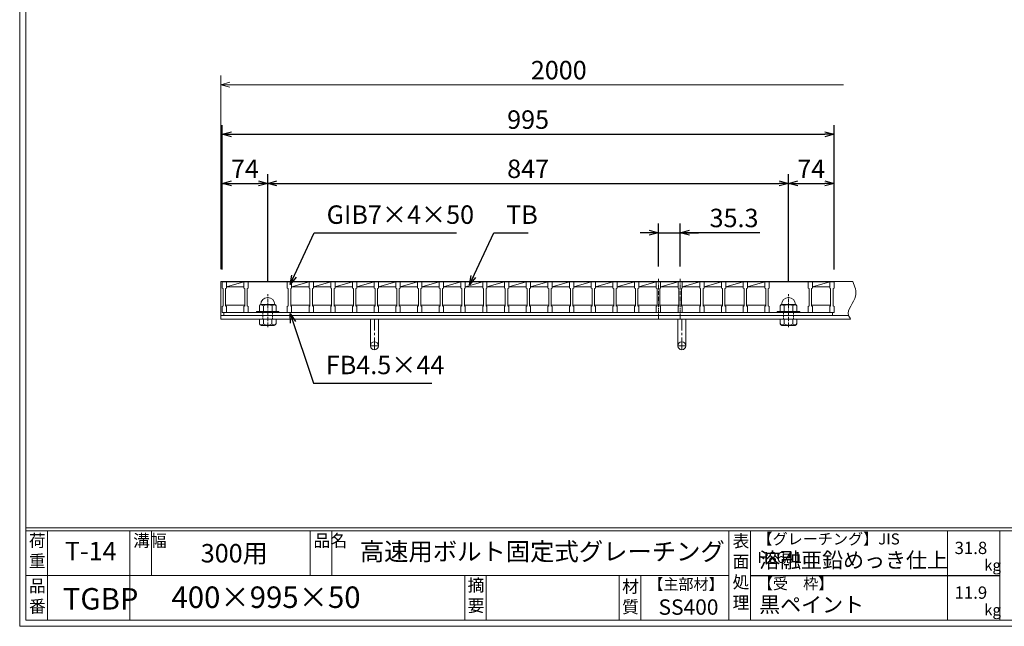
# Model space of a CAD drawing. Units: millimetres. Extents: x 7 to 2796, y 16 to 1989.
# Drawn here: x 7 to 1608, y 16 to 1003 of the extents above; entities that cross this region are included whole.
import ezdxf

# ---------------------------------------------------------------- set-up
doc = ezdxf.new("R2010")
doc.units = ezdxf.units.MM
for name, pattern in [('CENTER', [10, 6.25, -1.25, 1.25, -1.25]), ('DASHED', [3.75, 2.5, -1.25]), ('HIDDEN', [9.525, 6.35, -3.175])]:
    doc.linetypes.add(name, pattern=pattern)
for name, color, linetype, lineweight in [('中心線', 1, 'HIDDEN', 13), ('受け枠', 3, 'Continuous', 9), ('寸法線', 2, 'Continuous', 9), ('本体', 7, 'Continuous', 13), ('枠寸法', 31, 'Continuous', 9)]:
    doc.layers.add(name, color=color, linetype=linetype, lineweight=lineweight)
doc.layers.add('外枠', color=7, linetype='Continuous')
doc.dimstyles.new('ISO-25', dxfattribs={"dimscale": 10, "dimtxt": 3, "dimasz": 1.5, "dimexe": 1.5, "dimexo": 2, "dimgap": 0.5, "dimtad": 1, "dimdsep": 46, "dimtxsty": 'Standard', "dimblk": 'OPEN30', "dimcen": 2.5, "dimadec": 0, "dimazin": 0, "dimtfac": 1, "dimtmove": 0, "dimatfit": 0, "dimldrblk": 'OPEN30', "dimfxl": 1, "dimarcsym": 0})

# ---------------------------------------------------------------- blocks, each defined once
blk = doc.blocks.new('_Open30')
at = {"color": 0, "linetype": 'ByBlock', "lineweight": -2}
for p, q in [((-1, 0.27), (0, 0)), ((0, 0), (-1, -0.27)), ((0, 0), (-1, 0))]:
    blk.add_line(p, q, dxfattribs=at)
blk = doc.blocks.new('*D22')
at = {"layer": 'Defpoints', "color": 0, "linetype": 'Continuous'}
for p in [(1081, 656.4), (1045.7, 581.4), (1081, 581.4)]:
    blk.add_point(p, dxfattribs=at)
at = {"layer": '寸法線', "color": 0, "linetype": 'Continuous', "lineweight": -2}
for p, q in [((1045.7, 601.4), (1045.7, 671.4)), ((1081, 601.4), (1081, 671.4)), ((1030.7, 656.4), (1015.7, 656.4)), ((1045.7, 656.4), (1081, 656.4)), ((1045.7, 656.4), (1081, 656.4)), ((1210.6, 656.4), (1081, 656.4)), ((1096, 656.4), (1111, 656.4))]:
    blk.add_line(p, q, dxfattribs=at)
at = {"layer": '寸法線', "color": 0, "linetype": 'Continuous', "lineweight": -2, "xscale": 15, "yscale": 15, "zscale": 15}
blk.add_blockref('_Open30', (1045.7, 656.4), dxfattribs=at)
at = {"layer": '寸法線', "color": 0, "linetype": 'Continuous', "lineweight": -2, "xscale": 15, "yscale": 15, "zscale": 15, "rotation": 180}
blk.add_blockref('_Open30', (1081, 656.4), dxfattribs=at)
at = {"layer": '寸法線', "color": 0, "linetype": 'Continuous', "insert": (1168.6, 676.4), "char_height": 30, "attachment_point": 5}
blk.add_mtext('35.3', dxfattribs=at)
blk = doc.blocks.new('*D32')
at = {"layer": 'Defpoints', "color": 0, "linetype": 'Continuous'}
for p in [(410.2, 736.4), (336.2, 576.4), (410.2, 555.7)]:
    blk.add_point(p, dxfattribs=at)
at = {"layer": '寸法線', "color": 0, "linetype": 'Continuous', "lineweight": -2}
for p, q in [((336.2, 596.4), (336.2, 751.4)), ((410.2, 575.7), (410.2, 751.4)), ((351.2, 736.4), (395.2, 736.4))]:
    blk.add_line(p, q, dxfattribs=at)
at = {"layer": '寸法線', "color": 0, "linetype": 'Continuous', "lineweight": -2, "xscale": 15, "yscale": 15, "zscale": 15, "rotation": 180}
blk.add_blockref('_Open30', (336.2, 736.4), dxfattribs=at)
at = {"layer": '寸法線', "color": 0, "linetype": 'Continuous', "lineweight": -2, "xscale": 15, "yscale": 15, "zscale": 15}
blk.add_blockref('_Open30', (410.2, 736.4), dxfattribs=at)
at = {"layer": '寸法線', "color": 0, "linetype": 'Continuous', "insert": (373.2, 756.4), "char_height": 30, "attachment_point": 5}
blk.add_mtext('74', dxfattribs=at)
blk = doc.blocks.new('*D33')
at = {"layer": 'Defpoints', "color": 0, "linetype": 'Continuous'}
for p in [(1257.2, 736.4), (410.2, 555.7), (1257.2, 555.7)]:
    blk.add_point(p, dxfattribs=at)
at = {"layer": '寸法線', "color": 0, "linetype": 'Continuous', "lineweight": -2}
for p, q in [((410.2, 575.7), (410.2, 751.4)), ((1257.2, 575.7), (1257.2, 751.4)), ((425.2, 736.4), (1242.2, 736.4))]:
    blk.add_line(p, q, dxfattribs=at)
at = {"layer": '寸法線', "color": 0, "linetype": 'Continuous', "lineweight": -2, "xscale": 15, "yscale": 15, "zscale": 15, "rotation": 180}
blk.add_blockref('_Open30', (410.2, 736.4), dxfattribs=at)
at = {"layer": '寸法線', "color": 0, "linetype": 'Continuous', "lineweight": -2, "xscale": 15, "yscale": 15, "zscale": 15}
blk.add_blockref('_Open30', (1257.2, 736.4), dxfattribs=at)
at = {"layer": '寸法線', "color": 0, "linetype": 'Continuous', "insert": (833.7, 756.4), "char_height": 30, "attachment_point": 5}
blk.add_mtext('847', dxfattribs=at)
blk = doc.blocks.new('*D34')
at = {"layer": 'Defpoints', "color": 0, "linetype": 'Continuous'}
for p in [(1331.2, 736.4), (1331.2, 576.4), (1257.2, 555.7)]:
    blk.add_point(p, dxfattribs=at)
at = {"layer": '寸法線', "color": 0, "linetype": 'Continuous', "lineweight": -2}
for p, q in [((1257.2, 575.7), (1257.2, 751.4)), ((1331.2, 596.4), (1331.2, 751.4)), ((1272.2, 736.4), (1316.2, 736.4))]:
    blk.add_line(p, q, dxfattribs=at)
at = {"layer": '寸法線', "color": 0, "linetype": 'Continuous', "lineweight": -2, "xscale": 15, "yscale": 15, "zscale": 15, "rotation": 180}
blk.add_blockref('_Open30', (1257.2, 736.4), dxfattribs=at)
at = {"layer": '寸法線', "color": 0, "linetype": 'Continuous', "lineweight": -2, "xscale": 15, "yscale": 15, "zscale": 15}
blk.add_blockref('_Open30', (1331.2, 736.4), dxfattribs=at)
at = {"layer": '寸法線', "color": 0, "linetype": 'Continuous', "insert": (1294.2, 756.4), "char_height": 30, "attachment_point": 5}
blk.add_mtext('74', dxfattribs=at)
blk = doc.blocks.new('*D37')
at = {"layer": 'Defpoints', "color": 0, "ltscale": 3}
for p in [(1331.2, 816.4), (336.2, 576.4), (1331.2, 576.4)]:
    blk.add_point(p, dxfattribs=at)
at = {"layer": '寸法線', "color": 0, "lineweight": -2, "ltscale": 3}
for p, q in [((336.2, 596.4), (336.2, 831.4)), ((1331.2, 596.4), (1331.2, 831.4)), ((351.2, 816.4), (1316.2, 816.4))]:
    blk.add_line(p, q, dxfattribs=at)
at = {"layer": '寸法線', "color": 0, "lineweight": -2, "ltscale": 3, "xscale": 15, "yscale": 15, "zscale": 15, "rotation": 180}
blk.add_blockref('_Open30', (336.2, 816.4), dxfattribs=at)
at = {"layer": '寸法線', "color": 0, "lineweight": -2, "ltscale": 3, "xscale": 15, "yscale": 15, "zscale": 15}
blk.add_blockref('_Open30', (1331.2, 816.4), dxfattribs=at)
at = {"layer": '寸法線', "color": 0, "ltscale": 3, "insert": (833.7, 836.4), "char_height": 30, "attachment_point": 5}
blk.add_mtext('995', dxfattribs=at)
blk = doc.blocks.new('*U18')
at = {"layer": '本体'}
for p, q in [((0, 0), (0, -10)), ((0, 0), (7, 0)), ((7, 0), (7, -10)), ((0, -10), (1.5, -11)), ((1.5, -11), (1.5, -39)), ((7, -10), (5.5, -11)), ((5.5, -11), (5.5, -39)), ((0, -40), (1.5, -39)), ((0, -50), (0, -40)), ((5.5, -38), (36.8, -38)), ((7, -40), (5.5, -39)), ((7, -50), (7, -40)), ((0, -50), (7, -50))]:
    blk.add_line(p, q, dxfattribs=at)
at = {"layer": '本体', "linetype": 'Continuous'}
for p, q in [((7, -8), (35.3, 0)), ((7, 0), (35.3, 0)), ((7, -8), (35.3, -8))]:
    blk.add_line(p, q, dxfattribs=at)
blk = doc.blocks.new('*U19')
at = {"layer": '本体', "color": 0, "linetype": 'ByBlock', "lineweight": -2}
for p in [(0, 0), (35.3, 0), (70.6, 0), (105.9, 0), (141.2, 0), (176.5, 0), (211.8, 0), (247.1, 0), (282.4, 0), (317.7, 0), (353, 0), (388.3, 0), (423.6, 0), (458.9, 0), (494.2, 0), (529.5, 0), (564.8, 0), (600.1, 0), (635.4, 0), (670.7, 0), (706, 0), (741.3, 0)]:
    blk.add_blockref('*U18', p, dxfattribs=at)
blk = doc.blocks.new('1M16ボルト断面図(ｺﾞﾑ無)')
at = {"layer": '中心線', "linetype": 'CENTER'}
blk.add_line((0, -23.5), (0, 30), dxfattribs=at)
at = {"layer": '受け枠'}
for p, q in [((-17.5, 1.9), (17.5, 1.9)), ((-17.5, 0), (17.5, 0)), ((-13.5, 11.1), (-13.5, 1.9)), ((-11.4, 13.2), (11.4, 13.2)), ((-7, 11.1), (-7, 1.9)), ((7, 11.1), (7, 1.9)), ((13.5, 11.1), (13.5, 1.9)), ((-13.5, -10.5), (13.5, -10.5)), ((-13.5, -10.5), (-13.5, -18.1)), ((-6.9, -18.6), (-6.9, -10.5)), ((6.9, -18.6), (6.9, -10.5)), ((13.5, -10.5), (13.5, -18.1)), ((-10.7, -20.9), (10.7, -20.9))]:
    blk.add_line(p, q, dxfattribs=at)
at = {"layer": '受け枠', "linetype": 'DASHED'}
for p, q in [((-8, -10.5), (-8, 0)), ((8, -10.5), (8, 0))]:
    blk.add_line(p, q, dxfattribs=at)
at = {"layer": '受け枠', "ltscale": 3}
for centre, radius, start, end in [((0, 13.2), 11.4, 0, 180), ((0, -1.6), 14.5, 61.0495, 118.9505), ((0, -6.2), 14.1, 240.7011, 299.2989)]:
    blk.add_arc(centre, radius, start, end, dxfattribs=at)
at = {"layer": '受け枠'}
for centre, radius, start, end in [((-17.5, 0.9), 1, 90, 180), ((-17.5, 1), 1, 180, 270), ((-11.4, 11.1), 2.08, 90, 180), ((11.4, 11.1), 2.08, 0, 90), ((17.5, 0.9), 1, 0, 90), ((17.5, 1), 1, 270, 0), ((-10.7, -18.1), 2.77, 180, 270), ((10.7, -18.1), 2.77, 270, 0)]:
    blk.add_arc(centre, radius, start, end, dxfattribs=at)
at = {"layer": '受け枠', "ltscale": 3}
for points in [[(-11.4, 12.5), (-12.1, 12.4), (-13.1, 12), (-13.5, 11.1)], [(-7, 11.1), (-8.4, 12), (-10, 12.6), (-11.4, 12.5)], [(7, 11.1), (8.4, 12), (10, 12.6), (11.4, 12.5)], [(11.4, 12.5), (12.1, 12.4), (13.1, 12), (13.5, 11.1)], [(-11.4, -20), (-12.1, -19.9), (-13.3, -19.7), (-13.5, -17.6)], [(-6.9, -18.6), (-8.4, -19.5), (-10, -20.1), (-11.4, -20)], [(6.9, -18.6), (8.4, -19.5), (10, -20.1), (11.4, -20)], [(11.4, -20), (12.1, -19.9), (13.3, -19.7), (13.5, -17.6)]]:
    blk.add_open_spline(points, degree=3, dxfattribs=at)

msp = doc.modelspace()

# ---------------------------------------------------------------- linework, layer by layer
at = {"layer": '中心線', "linetype": 'CENTER'}
for p, q in [((1045.73, 581.363), (1045.73, 516.863)), ((1081.03, 581.363), (1081.03, 516.863))]:
    msp.add_line(p, q, dxfattribs=at)
at = {"layer": '受け枠'}
for p, q in [((333.73, 515.863), (333.73, 576.863)), ((333.73, 576.863), (1361.879, 576.863)), ((333.73, 521.863), (1354.819, 521.863)), ((333.73, 515.863), (1358.265, 515.863))]:
    msp.add_line(p, q, dxfattribs=at)
at = {"layer": '受け枠', "ltscale": 3}
for p, q in [((577.23, 515.863), (577.23, 472.363)), ((590.23, 515.863), (577.23, 515.863)), ((590.23, 515.863), (590.23, 472.363)), ((1077.23, 515.863), (1077.23, 472.363)), ((1090.23, 515.863), (1077.23, 515.863)), ((1090.23, 515.863), (1090.23, 472.363))]:
    msp.add_line(p, q, dxfattribs=at)
at = {"layer": '受け枠', "linetype": 'CENTER', "ltscale": 3}
for p, q in [((583.73, 515.863), (583.73, 465.863)), ((1083.73, 515.863), (1083.73, 465.863)), ((590.23, 472.363), (577.23, 472.363)), ((1090.23, 472.363), (1077.23, 472.363))]:
    msp.add_line(p, q, dxfattribs=at)
at = {"layer": '受け枠', "ltscale": 3}
for centre in [(583.73, 472.363), (1083.73, 472.363)]:
    msp.add_circle(centre, 6.5, dxfattribs=at)
at = {"layer": '受け枠', "linetype": 'Continuous'}
msp.add_open_spline([(1361.879, 576.863), (1365.086, 568.925), (1372.72, 550.026), (1348.894, 529.414), (1356.891, 517.85), (1358.265, 515.863)], degree=3, knots=[0, 0, 0, 0, 24.15183623, 57.50250509, 64.42167231, 64.42167231, 64.42167231, 64.42167231], dxfattribs=at)
at = {"layer": '外枠', "lineweight": 9, "ltscale": 80}
for q in [(6.866, 1989.429), (2796.377, 16.16)]:
    msp.add_line((6.866, 16.16), q, dxfattribs=at)
at = {"layer": '外枠', "lineweight": 9, "ltscale": 100}
for p, q in [((16.866, 1980.038), (16.866, 26.16)), ((51.866, 171.56), (51.866, 26.16)), ((185.97, 171.56), (185.97, 26.16)), ((220.97, 171.56), (220.97, 98.86)), ((479.431, 171.56), (479.431, 98.86)), ((514.431, 171.56), (514.431, 98.86)), ((730.694, 98.86), (730.694, 26.16)), ((765.694, 98.86), (765.694, 26.16)), ((981.817, 98.86), (981.817, 26.16)), ((1016.817, 98.86), (1016.817, 26.16)), ((16.866, 26.16), (2786.985, 26.16))]:
    msp.add_line(p, q, dxfattribs=at)
at = {"layer": '外枠', "linetype": 'Continuous', "lineweight": 9, "ltscale": 100}
for p, q in [((16.866, 176.255), (2786.985, 176.255)), ((16.866, 171.56), (2786.985, 171.56)), ((1160.397, 171.56), (1160.397, 26.16)), ((1195.397, 171.56), (1195.397, 26.16)), ((1515.546, 171.56), (1515.546, 26.16)), ((1600.817, 171.56), (1600.817, 26.16)), ((16.866, 98.86), (1160.396, 98.86))]:
    msp.add_line(p, q, dxfattribs=at)
at = {"layer": '外枠', "ltscale": 3}
msp.add_line((1195.397, 98.86), (1600.817, 98.86), dxfattribs=at)
at = {"layer": '本体'}
for p, q in [((336.23, 576.363), (343.23, 576.363)), ((336.23, 576.363), (336.23, 566.363)), ((336.23, 566.363), (337.73, 565.363)), ((337.73, 565.363), (337.73, 537.363)), ((343.23, 566.363), (341.73, 565.363)), ((341.73, 565.363), (341.73, 537.363)), ((343.23, 576.363), (343.23, 566.363)), ((371.53, 576.363), (371.53, 566.363)), ((371.53, 576.363), (378.53, 576.363)), ((371.53, 566.363), (373.03, 565.363)), ((373.03, 565.363), (373.03, 537.363)), ((378.53, 566.363), (377.03, 565.363)), ((377.03, 565.363), (377.03, 537.363)), ((378.53, 576.363), (378.53, 566.363)), ((1218.73, 576.363), (1218.73, 566.363)), ((1218.73, 576.363), (1225.73, 576.363)), ((1218.73, 566.363), (1220.23, 565.363)), ((1220.23, 565.363), (1220.23, 537.363)), ((1225.73, 566.363), (1224.23, 565.363)), ((1224.23, 565.363), (1224.23, 537.363)), ((1225.73, 576.363), (1225.73, 566.363)), ((1289.33, 576.363), (1289.33, 566.363)), ((1289.33, 576.363), (1296.33, 576.363)), ((1289.33, 566.363), (1290.83, 565.363)), ((1290.83, 565.363), (1290.83, 537.363)), ((1296.33, 566.363), (1294.83, 565.363)), ((1294.83, 565.363), (1294.83, 537.363)), ((1296.33, 576.363), (1296.33, 566.363)), ((1324.23, 576.363), (1324.23, 566.363)), ((1324.23, 576.363), (1331.23, 576.363)), ((1324.23, 566.363), (1325.73, 565.363)), ((1325.73, 565.363), (1325.73, 537.363)), ((1331.23, 566.363), (1329.73, 565.363)), ((1329.73, 565.363), (1329.73, 537.363)), ((1331.23, 576.363), (1331.23, 566.363)), ((336.23, 536.363), (337.73, 537.363)), ((336.23, 526.363), (336.23, 536.363)), ((341.73, 538.363), (373.03, 538.363)), ((343.23, 536.363), (341.73, 537.363)), ((343.23, 526.363), (343.23, 536.363)), ((371.53, 536.363), (373.03, 537.363)), ((371.53, 526.363), (371.53, 536.363)), ((378.53, 536.363), (377.03, 537.363)), ((378.53, 526.363), (378.53, 536.363)), ((1218.73, 536.363), (1220.23, 537.363)), ((1218.73, 526.363), (1218.73, 536.363)), ((1225.73, 536.363), (1224.23, 537.363)), ((1225.73, 526.363), (1225.73, 536.363)), ((1289.33, 536.363), (1290.83, 537.363)), ((1289.33, 526.363), (1289.33, 536.363)), ((1294.83, 538.363), (1325.73, 538.363)), ((1296.33, 536.363), (1294.83, 537.363)), ((1296.33, 526.363), (1296.33, 536.363)), ((1324.23, 536.363), (1325.73, 537.363)), ((1324.23, 526.363), (1324.23, 536.363)), ((1331.23, 536.363), (1329.73, 537.363)), ((1331.23, 526.363), (1331.23, 536.363)), ((336.23, 526.363), (343.23, 526.363)), ((371.53, 526.363), (378.53, 526.363)), ((1218.73, 526.363), (1225.73, 526.363)), ((1289.33, 526.363), (1296.33, 526.363)), ((1324.23, 526.363), (1331.23, 526.363))]:
    msp.add_line(p, q, dxfattribs=at)
at = {"layer": '本体', "linetype": 'Continuous'}
for p, q in [((343.23, 576.363), (371.53, 576.363)), ((343.23, 568.363), (371.53, 576.363)), ((343.23, 568.363), (371.53, 568.363)), ((378.53, 576.363), (442.13, 576.363)), ((1225.73, 576.363), (1289.33, 576.363)), ((1296.33, 568.363), (1324.23, 576.363)), ((1296.33, 576.363), (1324.23, 576.363)), ((1296.33, 568.363), (1324.23, 568.363)), ((338.73, 526.363), (1328.73, 526.363)), ((338.73, 521.863), (338.73, 526.363)), ((1328.73, 521.863), (338.73, 521.863)), ((1328.73, 526.363), (1328.73, 521.863))]:
    msp.add_line(p, q, dxfattribs=at)
at = {"layer": '枠寸法', "linetype": 'Continuous'}
for p, q in [((333.73, 596.863), (333.73, 911.863)), ((1346.879, 896.863), (348.73, 896.863))]:
    msp.add_line(p, q, dxfattribs=at)

# ---------------------------------------------------------------- block references
at = {"layer": '本体'}
msp.add_blockref('*U19', (442.13, 576.363), dxfattribs=at)
at = {"layer": '本体', "ltscale": 3, "xscale": -1}
msp.add_blockref('1M16ボルト断面図(ｺﾞﾑ無)', (410.23, 526.363), dxfattribs=at)
at = {"layer": '本体', "ltscale": 3}
msp.add_blockref('1M16ボルト断面図(ｺﾞﾑ無)', (1257.23, 526.363), dxfattribs=at)
at = {"layer": '枠寸法', "linetype": 'Continuous', "xscale": 15, "yscale": 15, "zscale": 15, "rotation": 180}
msp.add_blockref('_Open30', (333.73, 896.863), dxfattribs=at)

# ---------------------------------------------------------------- texts
at = {"layer": '外枠', "linetype": 'Continuous', "lineweight": 9, "ltscale": 100, "attachment_point": 1}
for s, insert, char_height, width in [('荷\\P重', (21.786, 165.492), 20, 30.0799), ('溝幅', (191.3, 165.468), 20, 29.6694), ('品名', (484.761, 165.468), 20, 29.6694), ('表\\P面\\P処\\P理', (1166.251, 164.771), 20, 1015.1375), ('【グレーチング】JIS\u3000H8641', (1206.627, 167.242), 18, 301.8661), ('T-14', (80.342, 153.536), 30, 126.3036), ('300用', (301.331, 150.018), 30, 163.9045), ('高速用ボルト固定式グレーチング', (560.068, 152.314), 29, 664.6119), ('31.8', (1527.343, 153.66), 20, 1015.1375), ('溶融亜鉛めっき仕上', (1209.544, 136.298), 25, 1015.1375), ('kg', (1575.33, 124.574), 18, 25.456), ('【主部材】', (1029.059, 93.77), 18, 122.0406), ('【受\u3000枠】', (1207.303, 94.543), 18, 301.8661), ('品\\P番', (21.922, 91.981), 20, 23.52947), ('400×995×50', (253.723, 80.978), 35, 532.9183), ('摘\\P要', (735.343, 93.086), 20, 664.6119), ('材\\P質', (986.599, 91.008), 20, 31.38948), ('11.9', (1527.343, 80.96), 20, 1015.1375), ('TGBP', (76.953, 78.383), 35, 88.8698), ('黒ペイント', (1209.544, 63.868), 25, 1015.1375), ('SS400', (1045.841, 59.942), 25, 122.0406), ('kg', (1575.33, 51.874), 18, 25.456)]:
    msp.add_mtext(s, dxfattribs=dict(at, insert=insert, char_height=char_height, width=width))
at = {"layer": '寸法線', "color": 2, "linetype": 'Continuous', "char_height": 30, "attachment_point": 7}
for s, insert in [('GIB7×4×50', (506.034, 661.363)), ('TB', (798.079, 661.304))]:
    msp.add_mtext(s, dxfattribs=dict(at, insert=insert))
at = {"layer": '寸法線', "linetype": 'Continuous', "insert": (504.811, 416.848), "char_height": 30, "attachment_point": 7}
msp.add_mtext('FB4.5×44', dxfattribs=at)
at = {"layer": '枠寸法', "linetype": 'Continuous', "insert": (883.589, 916.863), "char_height": 30, "attachment_point": 5}
msp.add_mtext('2000', dxfattribs=at)

# ---------------------------------------------------------------- dimensions: what is measured, and where the dimension line sits
at = {"layer": '寸法線', "ltscale": 3}
dim = msp.add_linear_dim(base=(1331.23, 816.363), p1=(336.23, 576.363), p2=(1331.23, 576.363), dimstyle='ISO-25', dxfattribs=at)
dim.commit()
dim.dimension.update_dxf_attribs({"geometry": '*D37', "text_midpoint": (833.73, 836.363)})
at = {"layer": '寸法線', "linetype": 'Continuous'}
for base, p1, p2, picture, middle in [((410.23, 736.363), (336.23, 576.363), (410.23, 555.739), '*D32', (373.23, 756.363)), ((1257.23, 736.363), (410.23, 555.739), (1257.23, 555.739), '*D33', (833.73, 756.363))]:
    dim = msp.add_linear_dim(base=base, p1=p1, p2=p2, dimstyle='ISO-25', dxfattribs=at)
    dim.commit()
    dim.dimension.update_dxf_attribs({"geometry": picture, "text_midpoint": middle})
at = {"layer": '寸法線', "color": 2, "linetype": 'Continuous'}
dim = msp.add_linear_dim(base=(1331.23, 736.363), p1=(1257.23, 555.739), p2=(1331.23, 576.363), dimstyle='ISO-25', dxfattribs=at)
dim.commit()
dim.dimension.update_dxf_attribs({"geometry": '*D34', "text_midpoint": (1294.23, 756.363)})
dim = msp.add_linear_dim(base=(1081.03, 656.363), p1=(1045.73, 581.363), p2=(1081.03, 581.363), dimstyle='ISO-25', override={"dimtmove": 1, "dimatfit": 3}, dxfattribs=at)
dim.commit()
dim.dimension.update_dxf_attribs({"geometry": '*D22', "text_midpoint": (1168.643, 656.363), "dimtype": 160})

# ---------------------------------------------------------------- leaders
at = {"layer": '寸法線', "linetype": 'Continuous', "annotation_type": 0, "has_hookline": 1, "hookline_direction": 0}
for points, text_width in [([(446.601, 571.994), (486.034, 656.363), (501.034, 656.363)], 211.371), ([(738.357, 571.646), (778.079, 656.304), (793.079, 656.304)], 35.787), ([(446.547, 524.765), (484.811, 411.848), (499.811, 411.848)], 172.081)]:
    msp.add_leader(points, dimstyle='ISO-25', override={"dimgap": 0.5, "dimtad": 1}, dxfattribs=dict(at, text_width=text_width))

doc.saveas('drawing.dxf')
